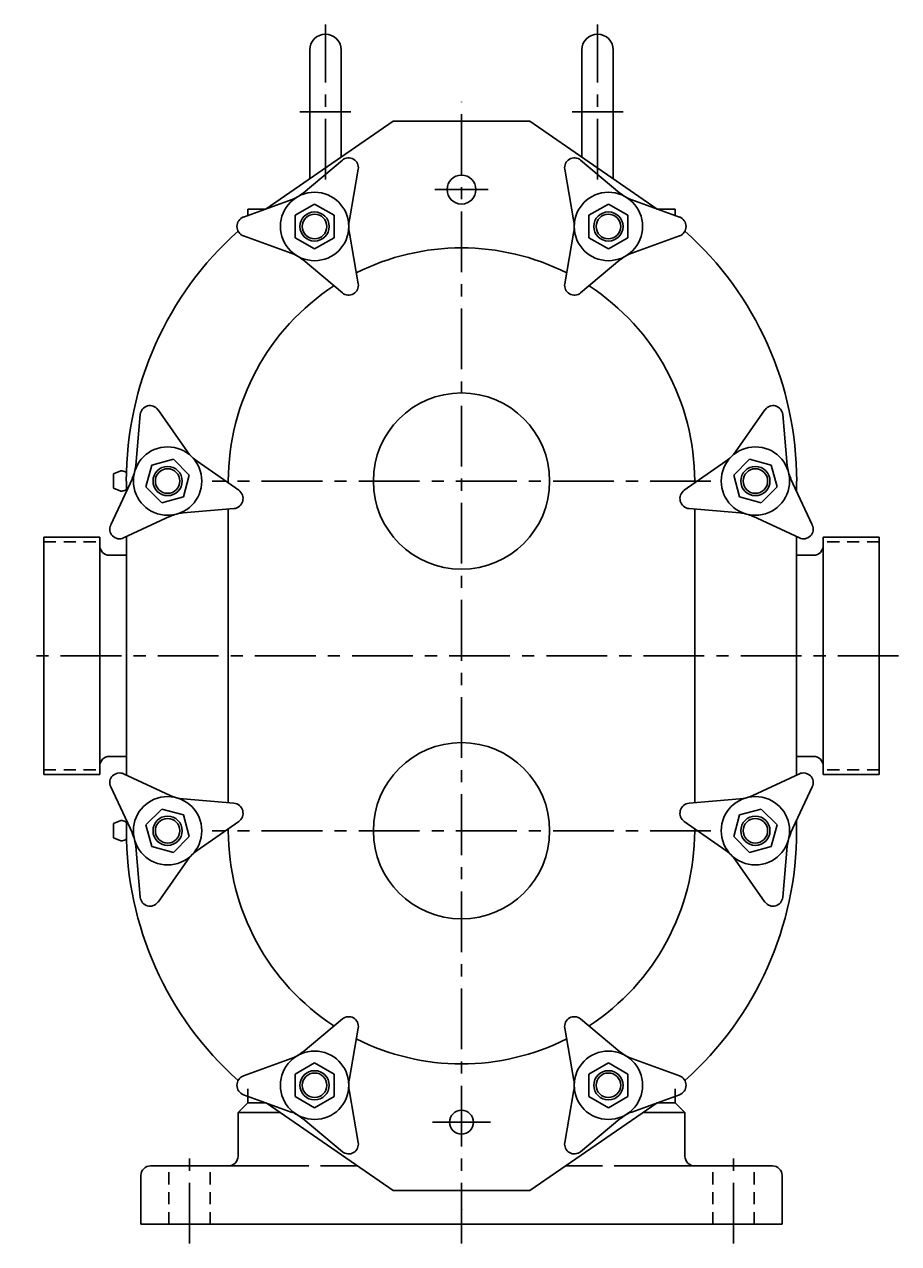
# Model space of a CAD drawing. Extents: x 1 to 43, y 1 to 124.
# Drawn here: x 2 to 14, y 18 to 34 of the extents above; entities that cross this region are included whole.
import ezdxf

# ---------------------------------------------------------------- set-up
doc = ezdxf.new("R2010")
doc.units = 0
doc.header["$LTSCALE"] = 0.625
doc.header["$MEASUREMENT"] = 0
doc.linetypes.add('CENTER', pattern=[2, 1.25, -0.25, 0.25, -0.25])
doc.linetypes.add('HIDDEN', pattern=[0.375, 0.25, -0.125])
for name, color, linetype in [('CL', 7, 'CENTER'), ('HID', 7, 'HIDDEN'), ('OBJ', 1, 'CONTINUOUS')]:
    doc.layers.add(name, color=color, linetype=linetype)
doc.styles.add('ROMANS', font='ROMANS', dxfattribs={"oblique": 15})

# ---------------------------------------------------------------- blocks, each defined once
blk = doc.blocks.new('NUT-375')
at = {"layer": 'OBJ'}
for p, q in [((0.149, 0.43), (-0.357, 0.854)), ((-0.561, 0.736), (-0.447, 0.086)), ((0.914, 0.122), (0.3, 0.344)), ((0, 0.289), (-0.25, 0.144)), ((0.25, 0.144), (0, 0.289)), ((-0.25, 0.144), (-0.25, -0.144)), ((0.25, -0.144), (0.25, 0.144)), ((-0.447, -0.086), (-0.561, -0.736)), ((-0.25, -0.144), (0, -0.289)), ((0, -0.289), (0.25, -0.144)), ((0.3, -0.344), (0.914, -0.122)), ((-0.357, -0.854), (0.149, -0.43))]:
    blk.add_line(p, q, dxfattribs=at)
for radius in [0.44, 0.188, 0.158]:
    blk.add_circle((0, 0), radius, dxfattribs=at)
for centre, radius, start, end in [((-0.438, 0.758), 0.125, 50.1261, 189.8739), ((0.47, 0.814), 0.5, 230.1261, 250.1612), ((-0.94, 0), 0.5, 350.1261, 9.8739), ((0.87, 0), 0.13, 289.8388, 70.1612), ((0.47, -0.814), 0.5, 109.8388, 129.8739), ((-0.438, -0.758), 0.125, 170.1261, 309.8739)]:
    blk.add_arc(centre, radius, start, end, dxfattribs=at)

msp = doc.modelspace()

# ---------------------------------------------------------------- linework, layer by layer
at = {"layer": 'CL', "linetype": 'CENTER'}
for p, q in [((6.13, 31.94), (6.13, 33.937)), ((9.63, 31.94), (9.63, 33.937)), ((7.88, 18.25), (7.88, 32.942)), ((7.538, 31.812), (8.222, 31.812)), ((11.09, 28.062), (4.67, 28.062)), ((11.09, 23.562), (4.67, 23.562)), ((7.507, 19.812), (8.253, 19.812)), ((4.38, 18.25), (4.38, 19.5)), ((11.38, 18.25), (11.38, 19.5))]:
    msp.add_line(p, q, dxfattribs=at)
at = {"layer": 'CL'}
for p, q in [((5.802, 32.812), (6.458, 32.812)), ((9.958, 32.812), (9.302, 32.812)), ((13.504, 25.812), (2.256, 25.812))]:
    msp.add_line(p, q, dxfattribs=at)
at = {"layer": 'HID'}
for p, q in [((2.506, 27.279), (3.225, 27.279)), ((13.254, 27.279), (12.535, 27.279)), ((2.506, 24.345), (3.225, 24.345)), ((13.254, 24.345), (12.535, 24.345)), ((4.114, 18.5), (4.114, 19.25)), ((4.646, 18.5), (4.646, 19.25)), ((11.114, 18.5), (11.114, 19.25)), ((11.646, 18.5), (11.646, 19.25))]:
    msp.add_line(p, q, dxfattribs=at)
at = {"layer": 'OBJ'}
for p, q in [((5.927, 31.951), (5.927, 33.609)), ((6.333, 32.232), (6.333, 33.609)), ((9.427, 32.232), (9.427, 33.609)), ((9.833, 31.953), (9.833, 33.609)), ((7, 32.692), (5.367, 31.565)), ((7, 32.692), (8.76, 32.692)), ((8.76, 32.692), (10.399, 31.562)), ((5.13, 31.479), (5.13, 31.562)), ((5.13, 31.562), (5.361, 31.562)), ((10.399, 31.562), (10.63, 31.562)), ((10.63, 31.479), (10.63, 31.562)), ((3.403, 28.156), (3.497, 28.194)), ((3.403, 28.156), (3.403, 27.969)), ((3.403, 27.969), (3.497, 27.931)), ((3.57, 28.062), (3.57, 27.935)), ((4.88, 28.062), (4.88, 28.037)), ((10.88, 28.062), (10.88, 28.037)), ((12.19, 28.062), (12.19, 27.935)), ((4.88, 27.702), (4.88, 23.923)), ((10.88, 27.702), (10.88, 23.923)), ((2.506, 24.284), (2.506, 27.34)), ((2.506, 27.34), (3.225, 27.34)), ((3.225, 24.284), (3.225, 27.34)), ((3.57, 27.348), (3.57, 24.277)), ((12.19, 27.348), (12.19, 24.277)), ((13.254, 27.34), (12.535, 27.34)), ((12.535, 24.284), (12.535, 27.34)), ((13.254, 24.284), (13.254, 27.34)), ((3.35, 27.107), (3.54, 27.107)), ((12.41, 27.107), (12.22, 27.107)), ((3.35, 24.518), (3.54, 24.518)), ((12.41, 24.518), (12.22, 24.518)), ((2.506, 24.284), (3.225, 24.284)), ((13.254, 24.284), (12.535, 24.284)), ((3.403, 23.656), (3.497, 23.694)), ((12.19, 23.69), (12.19, 23.562)), ((3.403, 23.469), (3.403, 23.656)), ((3.57, 23.672), (3.57, 23.562)), ((4.88, 23.588), (4.88, 23.562)), ((10.88, 23.588), (10.88, 23.562)), ((3.403, 23.469), (3.497, 23.431)), ((5.13, 20.062), (5.13, 20.241)), ((10.63, 20.062), (10.63, 20.241)), ((5.005, 19.938), (5.13, 20.062)), ((5.005, 19.375), (5.005, 19.938)), ((5.545, 19.938), (5.005, 19.938)), ((5.13, 20.062), (5.361, 20.062)), ((7, 18.932), (5.367, 20.06)), ((8.76, 18.932), (10.399, 20.062)), ((10.215, 19.938), (10.755, 19.938)), ((10.399, 20.062), (10.63, 20.062)), ((10.755, 19.938), (10.63, 20.062)), ((10.755, 19.375), (10.755, 19.938)), ((5.915, 19.25), (3.88, 19.25)), ((6.544, 19.25), (6.065, 19.25)), ((9.695, 19.25), (9.216, 19.25)), ((11.88, 19.25), (9.845, 19.25)), ((3.755, 18.5), (3.755, 19.125)), ((12.005, 18.5), (12.005, 19.125)), ((7, 18.932), (8.76, 18.932)), ((12.005, 18.5), (3.755, 18.5))]:
    msp.add_line(p, q, dxfattribs=at)
for centre, radius in [((7.88, 31.812), 0.186), ((7.88, 28.062), 1.134), ((7.88, 23.562), 1.134), ((7.88, 19.812), 0.154)]:
    msp.add_circle(centre, radius, dxfattribs=at)
for centre, radius, start, end in [((6.13, 33.609), 0.203, 0, 180), ((9.63, 33.609), 0.203, 0, 180), ((7.88, 28.062), 4.313, 131.8101, 180), ((7.88, 28.062), 4.313, 360, 48.1899), ((7.88, 28.062), 3, 63.1817, 116.8183), ((7.88, 28.062), 3, 123.155, 180), ((7.88, 28.062), 3, 360, 56.845), ((3.497, 28.074), 0.12, 60.5715, 90), ((3.596, 28.25), 0.082, 240.5715, 250.5579), ((3.497, 28.051), 0.12, 270, 299.4285), ((3.596, 27.875), 0.082, 108.6334, 119.4285), ((3.35, 27.232), 0.125, 180, 270), ((12.41, 27.232), 0.125, 270, 0), ((3.54, 27.197), 0.09, 270, 289.4712), ((12.22, 27.197), 0.09, 250.5288, 270), ((3.35, 24.393), 0.125, 90, 180), ((3.54, 24.428), 0.09, 70.5288, 90), ((12.22, 24.428), 0.09, 90, 109.4712), ((12.41, 24.393), 0.125, 0, 90), ((3.497, 23.574), 0.12, 60.5715, 90), ((3.596, 23.75), 0.082, 240.5715, 251.3666), ((7.88, 23.562), 4.312, 180, 228.1899), ((7.88, 23.562), 3, 180, 236.845), ((7.88, 23.562), 3, 303.155, 360), ((7.88, 23.562), 4.312, 311.8101, 360), ((3.497, 23.551), 0.12, 270, 299.4285), ((3.596, 23.375), 0.082, 109.4421, 119.4285), ((7.88, 23.562), 3, 243.1817, 296.8183), ((4.88, 19.375), 0.125, 270, 0), ((10.88, 19.375), 0.125, 180, 270), ((3.88, 19.125), 0.125, 90, 180), ((11.88, 19.125), 0.125, 0, 90)]:
    msp.add_arc(centre, radius, start, end, dxfattribs=at)
msp.add_point((7.88, 18.687), dxfattribs=at)

# ---------------------------------------------------------------- block references
at = {"layer": 'OBJ', "xscale": -1}
for p in [(5.99, 31.337), (5.99, 20.287)]:
    msp.add_blockref('NUT-375', p, dxfattribs=at)
at = {"layer": 'OBJ'}
for p in [(9.77, 31.337), (9.77, 20.287)]:
    msp.add_blockref('NUT-375', p, dxfattribs=at)
at = {"layer": 'OBJ', "xscale": -1}
for p, rotation in [((4.099, 28.062), 164.9999999999999), ((11.661, 23.562), 344.9999999999998)]:
    msp.add_blockref('NUT-375', p, dxfattribs=dict(at, rotation=rotation))
at = {"layer": 'OBJ'}
for p, rotation in [((11.661, 28.062), 195), ((4.099, 23.562), 15.00000000000019)]:
    msp.add_blockref('NUT-375', p, dxfattribs=dict(at, rotation=rotation))

# ---------------------------------------------------------------- texts
at = {"layer": 'OBJ', "style": 'ROMANS', "oblique": 15}
msp.add_text('PUMP060,062', height=0.005, dxfattribs=at).set_placement((5.387, 18.5))

doc.saveas('drawing.dxf')
